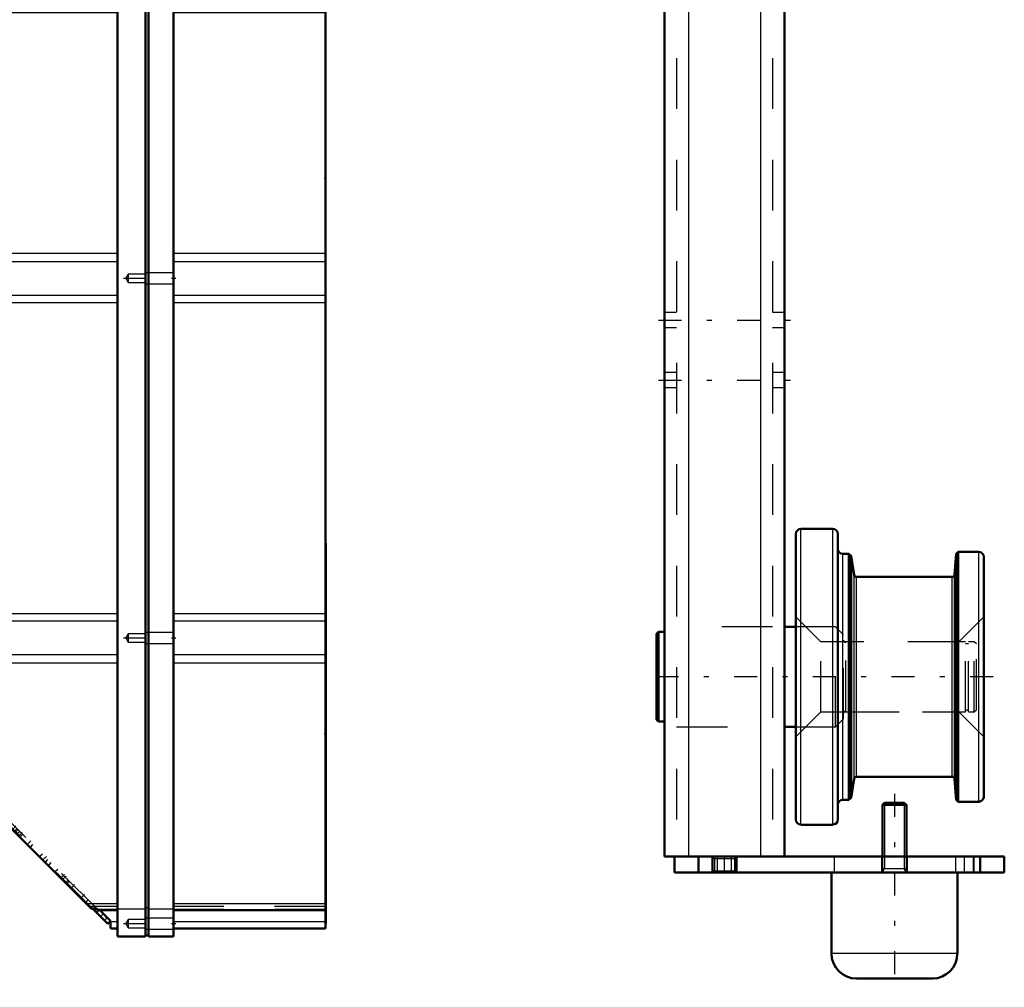
# Model space of a CAD drawing. Units: inches. Extents: x 16 to 190, y 17 to 173.
# Drawn here: x 80 to 99, y 126 to 145 of the extents above; entities that cross this region are included whole.
import ezdxf

# ---------------------------------------------------------------- set-up
doc = ezdxf.new("R2010")
doc.units = ezdxf.units.IN
doc.header["$MEASUREMENT"] = 0
doc.linetypes.add('Center', pattern=[1.5, 0.45, -0.5, 0.05, -0.5])
doc.linetypes.add('Dashed', pattern=[2, 1, -1])
for name, color, linetype, lineweight in [('2d ConnectionPoints', 7, 'Continuous', 50), ('AM_0', 7, 'Continuous', 50), ('AM_4', 3, 'Continuous', 25), ('AM_5', 3, 'Continuous', 25), ('AM_7', 7, 'Center', 25), ('AM_9', 6, 'Dashed', 25)]:
    doc.layers.add(name, color=color, linetype=linetype, lineweight=lineweight)

# ---------------------------------------------------------------- blocks, each defined once
blk = doc.blocks.new('78_5771850_1_0_in_QZBK3_1_1_GN_Wire_Rope_Hoist_900')
at = {"layer": 'AM_0'}
for p, q in [((96.885, 129.648), (96.843, 129.606)), ((96.843, 129.606), (96.843, 128.585)), ((97.316, 129.606), (96.843, 129.606)), ((97.273, 129.648), (96.885, 129.648)), ((97.316, 129.606), (97.273, 129.648)), ((97.316, 128.585), (97.316, 129.606)), ((95.839, 128.27), (95.839, 126.676)), ((98.32, 126.676), (98.32, 128.27)), ((97.827, 126.184), (96.331, 126.184))]:
    blk.add_line(p, q, dxfattribs=at)
for centre, start, end in [((96.331, 126.676), 180, 270), ((97.827, 126.676), 270, 0)]:
    blk.add_arc(centre, 0.492, start, end, dxfattribs=at)
at = {"layer": 'AM_4'}
blk.add_line((98.32, 126.676), (95.839, 126.676), dxfattribs=at)
at = {"layer": 'AM_5'}
for p, q in [((96.885, 129.648), (96.885, 128.585)), ((97.273, 129.648), (97.273, 128.585)), ((96.885, 128.585), (96.885, 128.349)), ((97.273, 128.585), (97.273, 128.349)), ((96.843, 128.271), (96.885, 128.349)), ((96.843, 128.349), (97.316, 128.349)), ((97.316, 128.271), (97.273, 128.349))]:
    blk.add_line(p, q, dxfattribs=at)
at = {"layer": 'AM_7'}
blk.add_line((97.079, 129.822), (97.079, 126.011), dxfattribs=at)
at = {"layer": 'AM_9'}
for p, q in [((96.843, 128.585), (96.843, 128.271)), ((97.316, 128.271), (97.316, 128.585)), ((98.32, 128.271), (95.839, 128.271))]:
    blk.add_line(p, q, dxfattribs=at)
blk = doc.blocks.new('85_2425000410_1_0_in_QZBK3_1_1_GN_Wire_Rope_Hoist_900')
at = {"layer": 'AM_0'}
for p, q in [((95.867, 135.042), (95.237, 135.042)), ((95.139, 129.314), (95.139, 134.944)), ((95.965, 129.314), (95.965, 134.944)), ((96.183, 134.55), (96.064, 134.55)), ((96.183, 129.707), (96.183, 134.55)), ((96.228, 134.511), (96.183, 134.55)), ((96.287, 134.137), (96.228, 134.511)), ((96.228, 129.746), (96.228, 134.511)), ((98.294, 134.55), (98.265, 134.141)), ((98.336, 134.589), (98.294, 134.55)), ((98.294, 129.707), (98.294, 134.55)), ((98.741, 134.589), (98.336, 134.589)), ((98.336, 129.668), (98.336, 134.589)), ((98.839, 129.766), (98.839, 134.491)), ((98.218, 134.097), (96.334, 134.097)), ((96.228, 129.746), (96.287, 130.12)), ((96.334, 130.16), (98.218, 130.16)), ((98.265, 130.116), (98.294, 129.707)), ((96.064, 129.707), (96.183, 129.707)), ((96.183, 129.707), (96.228, 129.746)), ((98.294, 129.707), (98.336, 129.668)), ((98.336, 129.668), (98.741, 129.668)), ((95.237, 129.215), (95.867, 129.215))]:
    blk.add_line(p, q, dxfattribs=at)
for centre, radius, start, end in [((95.237, 134.944), 0.0984, 90, 180), ((95.867, 134.944), 0.0984, 0, 90), ((96.064, 134.648), 0.0984, 180, 270), ((98.741, 134.491), 0.0984, 0, 90), ((96.334, 134.144), 0.0472, 188.9562, 270), ((98.218, 134.144), 0.0472, 270, 355.9744), ((96.334, 130.113), 0.0472, 90, 171.0438), ((98.218, 130.113), 0.0472, 4.0256, 90), ((96.064, 129.609), 0.0984, 90, 180), ((98.741, 129.766), 0.0984, 270, 0), ((95.237, 129.314), 0.0984, 180, 270), ((95.867, 129.314), 0.0984, 270, 0)]:
    blk.add_arc(centre, radius, start, end, dxfattribs=at)
at = {"layer": 'AM_4'}
for p, q in [((95.237, 129.215), (95.237, 135.042)), ((95.867, 129.215), (95.867, 135.042)), ((96.064, 129.707), (96.064, 134.55)), ((98.741, 129.668), (98.741, 134.589)), ((96.287, 130.12), (96.287, 134.137)), ((96.334, 130.16), (96.334, 134.097)), ((98.218, 130.16), (98.218, 134.097)), ((98.265, 130.116), (98.265, 134.141))]:
    blk.add_line(p, q, dxfattribs=at)
at = {"layer": 'AM_9'}
for p, q in [((95.631, 132.818), (95.139, 133.31)), ((98.839, 133.31), (98.347, 132.818)), ((98.347, 132.818), (95.631, 132.818)), ((95.631, 131.44), (95.631, 132.818)), ((98.347, 131.44), (98.347, 132.818)), ((95.139, 130.948), (95.631, 131.44)), ((95.631, 131.44), (98.347, 131.44)), ((98.347, 131.44), (98.839, 130.948))]:
    blk.add_line(p, q, dxfattribs=at)
blk = doc.blocks.new('86_3437005230_0_in_QZBK3_1_1_GN_Wire_Rope_Hoist_900')
at = {"layer": 'AM_0'}
for p, q in [((92.552, 148.822), (92.552, 128.585)), ((94.914, 148.822), (94.914, 128.585)), ((95.139, 133.113), (94.914, 133.113)), ((92.434, 133.013), (92.394, 132.973)), ((92.394, 131.284), (92.394, 132.973)), ((92.552, 133.013), (92.434, 133.013)), ((92.434, 131.245), (92.434, 133.013)), ((92.394, 131.284), (92.434, 131.245)), ((92.434, 131.245), (92.552, 131.245)), ((94.914, 131.144), (95.139, 131.144)), ((92.552, 128.585), (99.245, 128.585)), ((92.749, 128.27), (92.749, 128.585)), ((93.221, 128.27), (93.221, 128.585)), ((93.497, 128.27), (93.497, 128.585)), ((93.969, 128.27), (93.969, 128.585)), ((98.772, 128.27), (98.772, 128.585)), ((99.245, 128.27), (99.245, 128.585)), ((92.749, 128.27), (99.245, 128.27))]:
    blk.add_line(p, q, dxfattribs=at)
at = {"layer": 'AM_4'}
for p, q in [((93.024, 148.822), (93.024, 128.585)), ((94.442, 148.822), (94.442, 128.585)), ((93.595, 128.27), (93.595, 128.585)), ((93.871, 128.27), (93.871, 128.585))]:
    blk.add_line(p, q, dxfattribs=at)
at = {"layer": 'AM_7'}
for p, q in [((92.434, 139.156), (95.032, 139.156)), ((92.434, 137.975), (95.032, 137.975)), ((99.024, 132.129), (92.079, 132.129)), ((93.733, 128.255), (93.733, 128.601)), ((98.457, 128.601), (98.457, 128.255))]:
    blk.add_line(p, q, dxfattribs=at)
at = {"layer": 'AM_9'}
for p, q in [((92.788, 170.318), (92.788, 128.585)), ((94.678, 170.318), (94.678, 128.585)), ((92.788, 139.304), (92.552, 139.304)), ((94.914, 139.304), (94.678, 139.304)), ((92.552, 139.009), (92.788, 139.009)), ((94.678, 139.009), (94.914, 139.009)), ((92.788, 138.123), (92.552, 138.123)), ((94.914, 138.123), (94.678, 138.123)), ((92.552, 137.827), (92.788, 137.827)), ((94.678, 137.827), (94.914, 137.827)), ((94.678, 133.113), (92.788, 133.113)), ((95.918, 133.113), (95.139, 133.113)), ((95.918, 131.144), (95.918, 133.113)), ((96.075, 132.955), (95.918, 133.113)), ((96.075, 131.302), (96.075, 132.955)), ((96.174, 132.818), (96.12, 132.81)), ((96.12, 131.447), (96.12, 132.81)), ((96.174, 131.44), (96.174, 132.818)), ((98.477, 132.818), (96.174, 132.818)), ((98.477, 131.44), (98.477, 132.818)), ((98.54, 132.778), (98.477, 132.778)), ((98.54, 131.44), (98.54, 132.818)), ((98.654, 132.818), (98.54, 132.818)), ((98.694, 132.778), (98.654, 132.818)), ((98.654, 131.44), (98.654, 132.818)), ((98.694, 131.479), (98.694, 132.778)), ((96.12, 131.447), (96.174, 131.44)), ((96.174, 131.44), (98.477, 131.44)), ((98.477, 131.479), (98.54, 131.479)), ((98.54, 131.44), (98.654, 131.44)), ((98.654, 131.44), (98.694, 131.479)), ((95.918, 131.144), (96.075, 131.302)), ((92.788, 131.144), (94.678, 131.144)), ((95.139, 131.144), (95.918, 131.144)), ((93.497, 128.585), (93.534, 128.548)), ((93.534, 128.548), (93.534, 128.308)), ((93.534, 128.548), (93.932, 128.548)), ((93.932, 128.548), (93.969, 128.585)), ((93.932, 128.308), (93.932, 128.548)), ((95.898, 128.27), (95.898, 128.585)), ((96.824, 128.585), (96.824, 128.27)), ((97.335, 128.27), (97.335, 128.585)), ((98.28, 128.585), (98.28, 128.27)), ((98.635, 128.27), (98.635, 128.585)), ((98.654, 128.27), (98.654, 128.585)), ((93.534, 128.308), (93.497, 128.27)), ((93.534, 128.308), (93.932, 128.308)), ((93.969, 128.27), (93.932, 128.308))]:
    blk.add_line(p, q, dxfattribs=at)
for centre, start, end in [((96.115, 132.849), 180, 277.9594), ((96.115, 131.408), 82.0406, 180)]:
    blk.add_arc(centre, 0.0394, start, end, dxfattribs=at)
blk = doc.blocks.new('94_C2366610975x751_1_0_in_QZBK3_1_1_GN_Wire_Rope_Hoist_900')
at = {"layer": 'AM_0'}
for p, q in [((85.877, 134.76), (85.867, 134.76)), ((85.877, 134.76), (85.877, 127.26)), ((85.877, 127.26), (85.867, 127.26))]:
    blk.add_line(p, q, dxfattribs=at)
at = {"layer": 'AM_7'}
blk.add_line((85.877, 133.662), (85.871, 133.662), dxfattribs=at)
at = {"layer": 'AM_9'}
for p, q in [((85.872, 133.784), (85.872, 132.226)), ((85.877, 133.784), (85.872, 133.784)), ((85.877, 133.753), (85.872, 133.753)), ((85.872, 133.721), (85.877, 133.721)), ((85.877, 133.721), (85.872, 133.721)), ((85.872, 133.701), (85.877, 133.701)), ((85.872, 133.694), (85.877, 133.694)), ((85.872, 133.686), (85.877, 133.686)), ((85.877, 133.686), (85.872, 133.686)), ((85.872, 133.683), (85.877, 133.683)), ((85.872, 133.678), (85.877, 133.678)), ((85.877, 133.669), (85.872, 133.669)), ((85.872, 133.666), (85.877, 133.666)), ((85.872, 133.662), (85.877, 133.662)), ((85.872, 133.661), (85.877, 133.661)), ((85.872, 133.66), (85.877, 133.66)), ((85.872, 133.659), (85.877, 133.659)), ((85.872, 133.657), (85.877, 133.657)), ((85.872, 133.646), (85.877, 133.646)), ((85.872, 133.61), (85.877, 133.61)), ((85.872, 133.586), (85.877, 133.586)), ((85.872, 133.57), (85.877, 133.57)), ((85.872, 133.539), (85.877, 133.539)), ((85.872, 133.268), (85.877, 133.268)), ((85.872, 133.021), (85.877, 133.021)), ((85.872, 132.978), (85.877, 132.978)), ((85.872, 132.958), (85.877, 132.958)), ((85.872, 132.932), (85.877, 132.932)), ((85.872, 132.696), (85.877, 132.696)), ((85.872, 132.639), (85.877, 132.639)), ((85.872, 132.635), (85.877, 132.635)), ((85.872, 132.63), (85.877, 132.63)), ((85.872, 132.629), (85.877, 132.629)), ((85.872, 132.327), (85.877, 132.327)), ((85.872, 132.242), (85.877, 132.242)), ((85.872, 132.226), (85.877, 132.226)), ((85.872, 131.937), (85.877, 131.937)), ((85.872, 131.937), (85.872, 131.538)), ((85.872, 131.538), (85.877, 131.538)), ((85.872, 131.263), (85.877, 131.263)), ((85.872, 131.263), (85.872, 128.236)), ((85.877, 131.167), (85.872, 131.167)), ((85.872, 131.165), (85.877, 131.165)), ((85.872, 130.927), (85.877, 130.927)), ((85.872, 130.834), (85.877, 130.834)), ((85.872, 130.792), (85.877, 130.792)), ((85.872, 130.789), (85.877, 130.789)), ((85.877, 130.766), (85.872, 130.766)), ((85.872, 130.766), (85.877, 130.766)), ((85.872, 130.755), (85.877, 130.755)), ((85.872, 130.664), (85.877, 130.664)), ((85.872, 130.663), (85.877, 130.663)), ((85.872, 130.619), (85.877, 130.619)), ((85.872, 130.597), (85.877, 130.597)), ((85.872, 130.529), (85.877, 130.529)), ((85.872, 130.525), (85.877, 130.525)), ((85.872, 130.391), (85.877, 130.391)), ((85.872, 130.34), (85.877, 130.34)), ((85.872, 130.337), (85.877, 130.337)), ((85.872, 130.253), (85.877, 130.253)), ((85.872, 130.236), (85.877, 130.236)), ((85.872, 130.234), (85.877, 130.234)), ((85.872, 130.232), (85.877, 130.232)), ((85.872, 130.158), (85.877, 130.158)), ((85.872, 130.105), (85.877, 130.105)), ((85.872, 130.028), (85.877, 130.028)), ((85.872, 129.948), (85.877, 129.948)), ((85.872, 129.883), (85.877, 129.883)), ((85.872, 129.881), (85.877, 129.881)), ((85.872, 129.837), (85.877, 129.837)), ((85.872, 129.832), (85.877, 129.832)), ((85.872, 129.545), (85.877, 129.545)), ((85.872, 129.355), (85.877, 129.355)), ((85.872, 129.142), (85.877, 129.142)), ((85.872, 128.929), (85.877, 128.929)), ((85.872, 128.716), (85.877, 128.716)), ((85.872, 128.236), (85.877, 128.236))]:
    blk.add_line(p, q, dxfattribs=at)
blk = doc.blocks.new('95_GK_SH4_YAL_0_in_QZBK3_1_1_GN_Wire_Rope_Hoist_900')
at = {"layer": 'AM_0'}
for p, q in [((78.78, 145.711), (81.772, 145.711)), ((78.78, 129.274), (78.78, 145.711)), ((81.772, 145.868), (82.323, 145.868)), ((81.772, 127.029), (81.772, 145.868)), ((82.323, 127.01), (82.323, 145.868)), ((82.382, 145.848), (82.323, 145.848)), ((82.382, 145.868), (82.874, 145.868)), ((82.382, 127.01), (82.382, 145.868)), ((82.874, 127.01), (82.874, 145.868)), ((82.874, 145.711), (85.867, 145.711)), ((85.867, 127.167), (85.867, 145.711)), ((81.772, 145.347), (78.78, 145.347)), ((85.867, 145.347), (82.874, 145.347)), ((78.622, 145.218), (78.622, 144.785)), ((78.76, 145.238), (78.642, 145.238)), ((78.642, 144.766), (78.76, 144.766)), ((78.76, 142.974), (78.643, 142.974)), ((78.643, 142.502), (78.76, 142.502)), ((78.622, 138.762), (78.622, 138.667)), ((78.76, 138.781), (78.642, 138.781)), ((78.643, 138.309), (78.76, 138.309)), ((78.622, 133.801), (78.622, 133.368)), ((78.76, 133.821), (78.642, 133.821)), ((78.642, 133.348), (78.76, 133.348)), ((78.76, 130.77), (78.643, 130.77)), ((78.643, 130.297), (78.76, 130.297)), ((81.246, 127.569), (78.786, 130.029)), ((78.8, 129.254), (79.561, 129.254)), ((81.304, 127.563), (81.26, 127.563)), ((81.579, 127.263), (81.279, 127.563)), ((81.411, 127.531), (81.772, 127.531)), ((81.43, 127.524), (81.421, 127.525)), ((81.635, 127.318), (81.43, 127.524)), ((82.874, 127.531), (85.867, 127.531)), ((81.635, 127.318), (81.579, 127.263)), ((81.634, 127.3), (81.633, 127.306)), ((81.634, 127.187), (81.634, 127.3)), ((81.654, 127.167), (81.772, 127.167)), ((82.874, 127.167), (85.867, 127.167)), ((81.792, 127.01), (82.323, 127.01)), ((82.382, 127.029), (82.323, 127.029)), ((82.382, 127.01), (82.874, 127.01))]:
    blk.add_line(p, q, dxfattribs=at)
for points in [[(78.78, 130.043), (78.781, 130.036), (78.784, 130.03), (78.786, 130.029)], [(81.246, 127.569), (81.251, 127.565), (81.255, 127.563), (81.26, 127.563)], [(81.412, 127.531), (81.41, 127.532), (81.4, 127.538), (81.382, 127.547), (81.357, 127.556), (81.325, 127.562), (81.304, 127.563)], [(81.629, 127.313), (81.631, 127.31), (81.633, 127.306)], [(81.634, 127.187), (81.638, 127.175), (81.654, 127.167), (81.654, 127.167)], [(81.772, 127.029), (81.774, 127.021), (81.792, 127.01), (81.792, 127.01)]]:
    blk.add_lwpolyline(points, dxfattribs=at)
for centre, start, end in [((78.642, 145.218), 90, 180), ((78.76, 145.258), 270, 0), ((78.642, 144.785), 180, 270), ((78.76, 144.746), 0, 90), ((78.76, 142.994), 270, 0), ((78.76, 142.482), 0, 90), ((78.642, 138.762), 90, 180), ((78.76, 138.801), 270, 0), ((78.76, 138.289), 360, 90), ((78.642, 133.801), 90, 180), ((78.76, 133.84), 270, 0), ((78.642, 133.368), 180, 270), ((78.76, 133.329), 0, 90), ((78.76, 130.789), 270, 360), ((78.76, 130.277), 0, 90), ((78.8, 129.274), 180, 270)]:
    blk.add_arc(centre, 0.0197, start, end, dxfattribs=at)
at = {"layer": 'AM_4'}
for p, q in [((78.78, 145.572), (81.772, 145.572)), ((82.874, 145.572), (85.867, 145.572)), ((81.772, 145.32), (82.323, 145.32)), ((82.382, 145.32), (82.874, 145.32)), ((78.642, 145.238), (78.642, 144.766)), ((78.76, 145.238), (78.76, 144.766)), ((78.78, 145.218), (81.772, 145.218)), ((82.382, 145.3), (82.323, 145.3)), ((82.874, 145.218), (85.867, 145.218)), ((78.76, 142.974), (78.76, 142.502)), ((78.78, 140.476), (81.772, 140.476)), ((82.874, 140.476), (85.867, 140.476)), ((78.78, 140.309), (81.772, 140.309)), ((82.874, 140.309), (85.867, 140.309)), ((78.78, 139.649), (81.772, 139.649)), ((78.78, 139.501), (81.772, 139.501)), ((82.874, 139.649), (85.867, 139.649)), ((82.874, 139.501), (85.867, 139.501)), ((78.642, 138.781), (78.642, 138.665)), ((78.76, 138.781), (78.76, 138.309)), ((78.642, 133.821), (78.642, 133.348)), ((78.76, 133.821), (78.76, 133.348)), ((78.78, 133.377), (81.772, 133.377)), ((82.874, 133.377), (85.867, 133.377)), ((78.78, 133.229), (81.772, 133.229)), ((82.874, 133.229), (85.867, 133.229)), ((78.78, 132.569), (81.772, 132.569)), ((82.874, 132.569), (85.867, 132.569)), ((78.78, 132.402), (81.772, 132.402)), ((82.874, 132.402), (85.867, 132.402)), ((78.76, 130.77), (78.76, 130.297)), ((78.8, 130.015), (78.8, 129.254)), ((81.154, 127.66), (81.772, 127.66)), ((82.874, 127.66), (85.867, 127.66)), ((81.772, 127.558), (82.323, 127.558)), ((82.382, 127.578), (82.323, 127.578)), ((82.382, 127.558), (82.874, 127.558)), ((81.633, 127.306), (81.772, 127.306)), ((82.874, 127.306), (85.867, 127.306))]:
    blk.add_line(p, q, dxfattribs=at)
at = {"layer": 'AM_7'}
for p, q in [((81.888, 145.612), (82.921, 145.612)), ((78.615, 145.002), (78.788, 145.002)), ((78.615, 142.738), (78.788, 142.738)), ((78.775, 141.852), (78.883, 141.852)), ((78.775, 140.986), (78.883, 140.986)), ((81.888, 139.982), (82.921, 139.982)), ((78.615, 138.545), (78.788, 138.545)), ((78.615, 133.585), (78.788, 133.585)), ((78.775, 133.545), (78.883, 133.545)), ((81.888, 132.896), (82.921, 132.896)), ((78.775, 132.305), (78.883, 132.305)), ((78.615, 130.533), (78.788, 130.533)), ((78.741, 129.844), (79.607, 129.844)), ((78.993, 129.843), (79.055, 129.905)), ((79.237, 129.6), (79.298, 129.661)), ((79.319, 129.518), (79.38, 129.579)), ((79.472, 129.365), (79.533, 129.426)), ((79.707, 129.129), (79.769, 129.191)), ((79.834, 129.003), (79.895, 129.064)), ((80.001, 128.836), (80.062, 128.897)), ((80.307, 128.529), (80.369, 128.591)), ((80.664, 128.173), (80.725, 128.234)), ((80.697, 128.14), (80.758, 128.201)), ((80.864, 127.973), (80.925, 128.034)), ((81.059, 127.778), (81.12, 127.839)), ((81.435, 127.402), (81.496, 127.463)), ((81.888, 127.266), (82.921, 127.266))]:
    blk.add_line(p, q, dxfattribs=at)
at = {"layer": 'AM_9'}
for p, q in [((82.874, 145.72), (82.323, 145.72)), ((81.983, 145.695), (81.935, 145.612)), ((81.935, 145.612), (81.983, 145.529)), ((82.323, 145.695), (81.983, 145.695)), ((81.983, 145.695), (81.983, 145.529)), ((81.983, 145.529), (82.323, 145.529)), ((78.78, 145.325), (81.772, 145.325)), ((82.323, 145.504), (82.874, 145.504)), ((82.874, 145.325), (85.867, 145.325)), ((78.78, 145.277), (81.772, 145.277)), ((82.874, 145.277), (85.867, 145.277)), ((78.622, 142.955), (78.622, 142.522)), ((78.642, 142.974), (78.642, 142.502)), ((78.878, 142.207), (78.78, 142.207)), ((78.878, 141.498), (78.878, 142.207)), ((78.78, 141.498), (78.878, 141.498)), ((78.878, 141.34), (78.78, 141.34)), ((78.878, 140.632), (78.878, 141.34)), ((78.78, 140.632), (78.878, 140.632)), ((82.874, 140.09), (82.323, 140.09)), ((81.983, 140.065), (81.935, 139.982)), ((81.935, 139.982), (81.983, 139.9)), ((82.323, 140.065), (81.983, 140.065)), ((81.983, 140.065), (81.983, 139.9)), ((81.983, 139.9), (82.323, 139.9)), ((82.323, 139.874), (82.874, 139.874)), ((78.622, 138.667), (78.622, 138.329)), ((78.642, 138.665), (78.642, 138.309)), ((78.878, 134.057), (78.78, 134.057)), ((78.878, 133.033), (78.878, 134.057)), ((78.78, 133.033), (78.878, 133.033)), ((81.983, 132.978), (81.935, 132.896)), ((82.323, 132.978), (81.983, 132.978)), ((81.983, 132.978), (81.983, 132.813)), ((82.874, 133.004), (82.323, 133.004)), ((78.878, 132.817), (78.78, 132.817)), ((78.878, 131.793), (78.878, 132.817)), ((81.935, 132.896), (81.983, 132.813)), ((81.983, 132.813), (82.323, 132.813)), ((82.323, 132.787), (82.874, 132.787)), ((78.78, 131.793), (78.878, 131.793)), ((78.642, 130.77), (78.642, 130.297)), ((78.622, 130.75), (78.622, 130.317)), ((79.134, 130.356), (78.78, 130.356)), ((79.134, 129.333), (79.134, 130.356)), ((79.213, 130.238), (79.134, 130.238)), ((79.213, 129.451), (79.213, 130.238)), ((78.825, 130.101), (78.78, 130.056)), ((78.841, 130.084), (78.786, 130.029)), ((78.8, 130.076), (78.8, 130.015)), ((81.376, 127.549), (78.825, 130.101)), ((78.904, 130.021), (78.862, 129.98)), ((81.279, 127.563), (78.862, 129.98)), ((78.961, 129.964), (78.919, 129.923)), ((79.073, 129.77), (79.114, 129.811)), ((79.138, 129.788), (79.096, 129.746)), ((79.188, 129.738), (79.146, 129.696)), ((79.223, 129.703), (79.181, 129.661)), ((79.244, 129.682), (79.202, 129.64)), ((79.134, 129.451), (79.213, 129.451)), ((79.298, 129.544), (79.34, 129.586)), ((79.44, 129.486), (79.398, 129.444)), ((78.78, 129.333), (79.134, 129.333)), ((79.547, 129.295), (79.589, 129.337)), ((79.551, 129.291), (79.593, 129.332)), ((79.561, 129.254), (79.567, 129.254)), ((79.567, 129.275), (79.567, 129.254)), ((79.653, 129.273), (79.611, 129.231)), ((79.693, 129.232), (79.652, 129.191)), ((79.789, 129.136), (79.748, 129.095)), ((79.769, 129.074), (79.81, 129.115)), ((79.845, 129.081), (79.803, 129.039)), ((79.902, 129.023), (79.86, 128.982)), ((80.062, 128.78), (80.104, 128.822)), ((80.292, 128.634), (80.25, 128.592)), ((80.356, 128.486), (80.398, 128.528)), ((80.459, 128.467), (80.417, 128.425)), ((80.594, 128.332), (80.552, 128.29)), ((80.76, 128.083), (80.801, 128.124)), ((80.821, 128.105), (80.779, 128.063)), ((80.781, 128.062), (80.822, 128.103)), ((81.149, 127.693), (81.191, 127.735)), ((81.772, 127.6), (81.214, 127.6)), ((81.316, 127.526), (81.358, 127.567)), ((81.344, 127.498), (81.4, 127.554)), ((81.417, 127.537), (81.361, 127.481)), ((81.366, 127.553), (81.772, 127.553)), ((81.562, 127.376), (81.449, 127.499)), ((85.867, 127.6), (82.874, 127.6)), ((82.874, 127.553), (85.867, 127.553)), ((81.514, 127.328), (81.562, 127.376)), ((81.983, 127.348), (81.935, 127.266)), ((82.323, 127.348), (81.983, 127.348)), ((81.983, 127.348), (81.983, 127.183)), ((82.874, 127.374), (82.323, 127.374)), ((81.935, 127.266), (81.983, 127.183)), ((81.983, 127.183), (82.323, 127.183)), ((82.323, 127.157), (82.874, 127.157))]:
    blk.add_line(p, q, dxfattribs=at)
blk.add_lwpolyline([(81.449, 127.499), (81.44, 127.509), (81.423, 127.523), (81.413, 127.53), (81.411, 127.531)], dxfattribs=at)
for centre, start, end in [((78.642, 142.955), 90, 180), ((78.642, 142.522), 180, 270), ((78.642, 138.329), 180, 270), ((78.642, 130.75), 90, 180), ((78.642, 130.317), 180, 270)]:
    blk.add_arc(centre, 0.0197, start, end, dxfattribs=at)

msp = doc.modelspace()

# ---------------------------------------------------------------- linework, layer by layer
at = {"layer": '2d ConnectionPoints'}
for p in [(85.86651, 141.95978), (94.91398, 139.15624), (98.69361, 132.12868), (98.83931, 132.12868), (85.86651, 131.00978), (85.86651, 131.00978), (97.07943, 128.27052), (97.07943, 128.27052)]:
    msp.add_point(p, dxfattribs=at)

# ---------------------------------------------------------------- block references
for name in ['86_3437005230_0_in_QZBK3_1_1_GN_Wire_Rope_Hoist_900', '95_GK_SH4_YAL_0_in_QZBK3_1_1_GN_Wire_Rope_Hoist_900', '85_2425000410_1_0_in_QZBK3_1_1_GN_Wire_Rope_Hoist_900', '94_C2366610975x751_1_0_in_QZBK3_1_1_GN_Wire_Rope_Hoist_900', '78_5771850_1_0_in_QZBK3_1_1_GN_Wire_Rope_Hoist_900']:
    msp.add_blockref(name, (0, 0))

doc.saveas('drawing.dxf')
